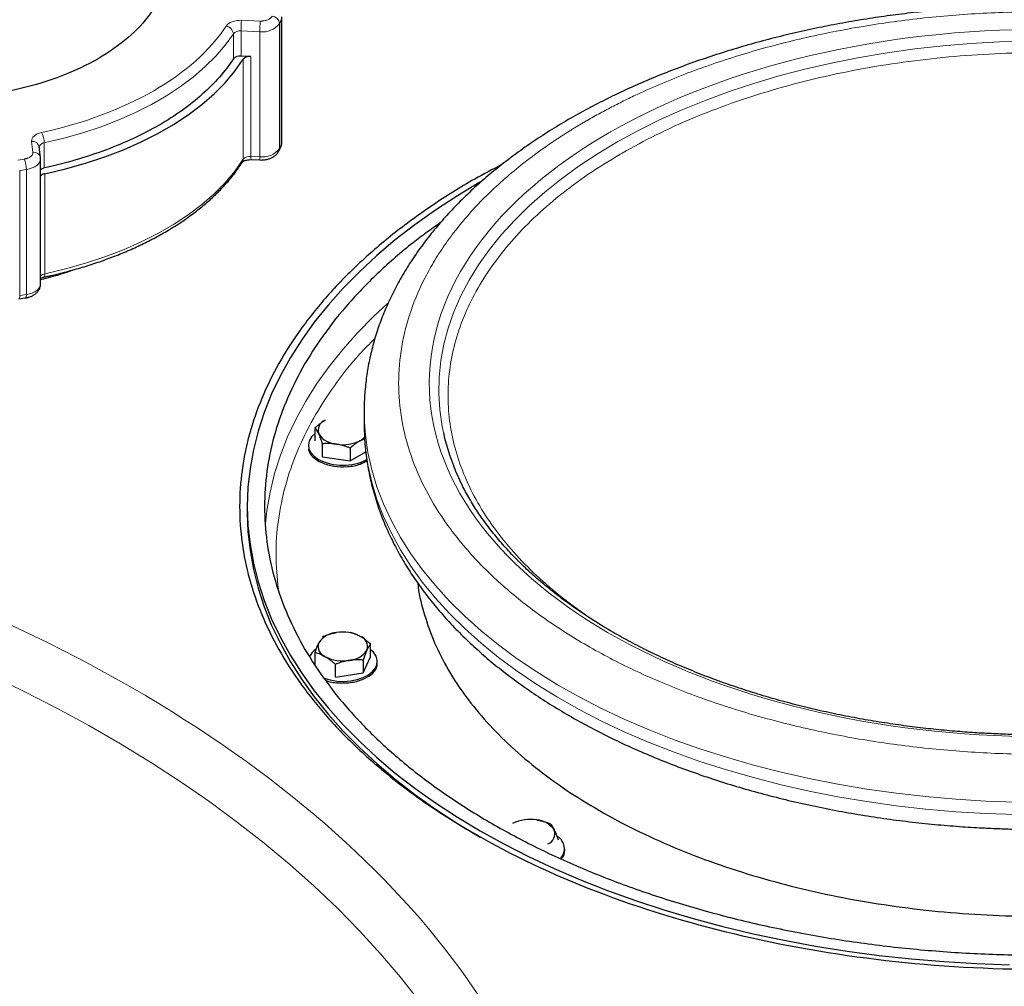
# Model space of a CAD drawing. Units: millimetres. Extents: x 0 to 420, y 0 to 297.
# Drawn here: x 338 to 351, y 163 to 175 of the extents above; entities that cross this region are included whole.
import ezdxf

# ---------------------------------------------------------------- set-up
doc = ezdxf.new("R2010")
doc.units = ezdxf.units.MM

msp = doc.modelspace()

# ---------------------------------------------------------------- linework, layer by layer
at = {"color": 8, "linetype": 'Continuous', "lineweight": 18}
for p, q in [((341.1557, 175.43328), (341.40054, 175.42417)), ((341.65167, 175.39157), (341.67499, 175.4418)), ((341.65167, 173.75849), (341.65167, 175.39157)), ((341.67499, 173.80872), (341.67499, 175.4418)), ((341.14926, 175.29402), (341.3941, 175.2849)), ((341.14926, 174.9674), (341.14926, 175.29402)), ((341.3941, 173.65182), (341.3941, 175.2849)), ((341.04932, 174.93025), (341.04932, 175.25687)), ((341.17933, 173.61847), (341.17933, 174.92494)), ((341.27958, 173.65609), (341.27958, 174.96255)), ((338.43306, 173.71108), (338.41727, 173.85242)), ((338.58142, 173.83218), (338.58142, 173.50556)), ((341.65167, 173.75849), (341.67499, 173.80872)), ((338.23519, 173.6084), (338.32219, 173.62186)), ((341.27958, 173.65609), (341.3941, 173.65182)), ((338.26107, 173.47099), (338.34808, 173.48445)), ((338.26107, 171.83791), (338.26107, 173.47099)), ((338.34808, 171.85137), (338.34808, 173.48445)), ((338.59062, 172.12404), (338.59062, 173.43051)), ((338.26107, 171.83791), (338.34808, 171.85137))]:
    msp.add_line(p, q, dxfattribs=at)
at = {"color": 7, "linetype": 'Continuous', "lineweight": 25}
for p, q in [((341.68351, 173.84607), (341.68351, 175.47915)), ((341.27958, 174.96255), (341.14926, 174.9674)), ((338.53244, 173.64053), (338.51665, 173.78187)), ((338.51665, 173.78187), (338.51706, 173.77448)), ((341.64579, 173.73133), (341.6691, 173.78156)), ((338.53326, 173.61808), (338.53119, 173.64037)), ((338.53285, 173.63314), (338.53244, 173.64053)), ((338.53337, 171.99077), (338.53337, 173.62385)), ((341.28229, 173.61376), (341.39682, 173.6095)), ((341.39684, 173.61026), (341.41019, 173.60925)), ((338.25047, 171.79484), (338.33748, 171.8083)), ((342.75623, 170.32975), (342.75623, 170.16644)), ((342.75623, 170.32975), (342.75625, 170.31879)), ((342.75623, 170.16644), (342.75625, 170.15391)), ((342.11574, 169.94423), (342.11574, 170.11241)), ((342.02823, 169.88408), (342.02823, 169.86346)), ((342.21287, 169.73497), (342.21287, 169.90315)), ((342.70804, 169.94738), (342.7627, 169.96917)), ((342.57536, 169.84708), (342.57536, 169.6789)), ((342.57536, 169.6789), (342.77866, 169.79626)), ((342.21287, 169.73497), (342.57536, 169.6789)), ((341.23123, 169.08453), (341.23123, 169.00296)), ((342.11574, 167.0192), (342.11574, 167.17636)), ((342.84072, 167.12032), (342.84072, 167.28851)), ((342.74359, 166.91106), (342.84072, 167.12032)), ((342.74359, 167.07925), (342.74359, 166.91106)), ((342.92823, 167.03955), (342.92823, 167.06017)), ((342.3811, 166.85499), (342.3811, 167.02317)), ((342.3811, 166.85499), (342.74359, 166.91106)), ((345.37407, 164.59398), (345.37407, 164.61459))]:
    msp.add_line(p, q, dxfattribs=at)
at = {"color": 8, "linetype": 'Continuous', "lineweight": 18, "flags": 128}
for points in [[(341.67499, 175.4418), (341.68249, 175.46617), (341.6835, 175.48025)], [(338.58142, 173.83218), (338.83674, 173.8936), (339.0846, 173.96448), (339.32395, 174.04452), (339.55378, 174.13337), (339.7731, 174.23067), (339.981, 174.336), (340.17659, 174.44891), (340.35904, 174.56892), (340.52758, 174.69554), (340.6815, 174.82821), (340.82014, 174.96639), (340.94292, 175.10947), (341.04932, 175.25687)], [(351.41727, 175.16183), (351.04558, 175.15161), (350.67514, 175.13126), (350.30677, 175.10084), (349.94131, 175.06041), (349.57955, 175.01006), (349.22233, 174.94991), (348.87042, 174.88008), (348.52461, 174.80074), (348.18569, 174.71206), (347.85439, 174.61424), (347.53147, 174.50749), (347.21764, 174.39207), (346.9136, 174.26821), (346.62003, 174.1362), (346.33759, 173.99634), (346.06691, 173.84894)], [(346.06691, 173.84894), (345.80858, 173.69432), (345.56319, 173.53282), (345.33129, 173.36482), (345.11339, 173.19069), (344.90998, 173.01081), (344.7215, 172.82558), (344.5484, 172.63542), (344.39104, 172.44076), (344.24978, 172.24202), (344.12493, 172.03966), (344.01678, 171.83411), (343.92556, 171.62585), (343.85148, 171.41533), (343.79471, 171.20303), (343.75537, 170.98941), (343.73354, 170.77496), (343.72928, 170.56016), (343.7426, 170.34548), (343.77347, 170.1314), (343.78975, 170.05048)], [(341.64589, 173.73156), (341.64982, 173.74285), (341.65167, 173.75849)], [(341.67499, 173.80872), (341.68249, 173.83308), (341.68351, 173.84607)], [(338.34808, 173.48445), (338.38838, 173.49288), (338.42559, 173.50516), (338.45863, 173.52093), (338.48651, 173.53973), (338.50842, 173.561), (338.52371, 173.58411), (338.53193, 173.6084), (338.53337, 173.62392)], [(338.59062, 172.12404), (338.85965, 172.18732), (339.12081, 172.26077), (339.37295, 172.34406), (339.61495, 172.43683), (339.84577, 172.53866), (340.06436, 172.64912), (340.26978, 172.7677), (340.46111, 172.89389), (340.63751, 173.02714), (340.79821, 173.16685), (340.94249, 173.3124), (341.06972, 173.46317), (341.17933, 173.61847)], [(338.57657, 172.08034), (338.58048, 172.08216), (338.58478, 172.0878), (338.58799, 172.09692), (338.58996, 172.10915), (338.59062, 172.12404)], [(338.34808, 171.85137), (338.38838, 171.8598), (338.42559, 171.87208), (338.45863, 171.88785), (338.48651, 171.90664), (338.50842, 171.92791), (338.52371, 171.95103), (338.53193, 171.97532), (338.53337, 171.99077)], [(343.05891, 171.73432), (342.87831, 171.56529), (342.67033, 171.35311), (342.47782, 171.13611), (342.30111, 170.91468), (342.14051, 170.6892), (341.9963, 170.46006), (341.86873, 170.22765), (341.75801, 169.99238), (341.66434, 169.75466), (341.58788, 169.51489), (341.52877, 169.27349), (341.4871, 169.03088), (341.468, 168.85631)], [(342.75625, 170.31879), (342.75746, 170.24438), (342.77283, 170.01691), (342.80574, 169.79006), (342.85613, 169.56428), (342.92388, 169.34002), (343.00887, 169.11772), (343.11094, 168.89783), (343.22986, 168.68078), (343.36542, 168.46701), (343.51734, 168.25694), (343.68532, 168.05098), (343.86903, 167.84954), (344.0681, 167.65303), (344.28213, 167.46184), (344.51071, 167.27634), (344.75337, 167.0969), (345.00964, 166.92387), (345.27901, 166.75762), (345.56093, 166.59845), (345.85486, 166.44669), (346.16021, 166.30264), (346.47637, 166.16659), (346.80272, 166.0388), (347.1386, 165.91953), (347.48336, 165.80902), (347.8363, 165.70748), (348.19672, 165.61512), (348.56391, 165.53212), (348.93715, 165.45864), (349.31568, 165.39484), (349.69876, 165.34084), (350.08562, 165.29673), (350.47551, 165.26263), (350.86764, 165.23858), (351.26124, 165.22464)], [(342.75625, 170.15391), (342.75746, 170.08107), (342.77283, 169.8536), (342.80574, 169.62675), (342.85613, 169.40097), (342.92388, 169.17671), (343.00887, 168.95441), (343.11094, 168.73452), (343.22986, 168.51748), (343.36542, 168.3037), (343.51734, 168.09363), (343.68532, 167.88767), (343.86903, 167.68624), (344.0681, 167.48973), (344.28213, 167.29853), (344.51071, 167.11303), (344.75337, 166.93359), (345.00964, 166.76057), (345.27901, 166.59431), (345.56093, 166.43514), (345.85486, 166.28338), (346.16021, 166.13933), (346.47637, 166.00328), (346.80272, 165.87549), (347.1386, 165.75622), (347.48336, 165.64571), (347.8363, 165.54417), (348.19672, 165.45181), (348.56391, 165.36881), (348.93715, 165.29534), (349.31568, 165.23153), (349.69876, 165.17753), (350.08562, 165.13343), (350.47551, 165.09932), (350.86764, 165.07527), (351.26124, 165.06133)], [(343.46767, 162.63296), (343.22622, 162.94083), (342.96887, 163.24438), (342.69585, 163.54334), (342.40742, 163.83743), (342.10381, 164.12638), (341.78532, 164.40995), (341.45223, 164.68787), (341.10484, 164.95989), (340.74346, 165.22577), (340.36841, 165.48527), (339.98005, 165.73815), (339.5787, 165.98419), (339.16475, 166.22316), (338.73855, 166.45485), (338.3005, 166.67905), (337.85099, 166.89556)]]:
    msp.add_lwpolyline(points, dxfattribs=at)
at = {"color": 7, "linetype": 'Continuous', "lineweight": 25, "flags": 128}
for points in [[(338.59062, 173.43051), (338.85965, 173.49379), (339.12081, 173.56724), (339.37295, 173.65053), (339.61495, 173.74329), (339.84577, 173.84513), (340.06436, 173.95558), (340.26978, 174.07417), (340.46111, 174.20036), (340.63751, 174.3336), (340.79821, 174.47331), (340.94249, 174.61887), (341.06972, 174.76963), (341.17933, 174.92494)], [(341.6691, 173.78156), (341.67313, 173.79308), (341.67499, 173.80872)], [(344.26705, 173.31795), (343.97309, 173.14101), (343.68923, 172.95545), (343.41889, 172.76327), (343.16255, 172.56481), (342.92062, 172.3604), (342.69354, 172.15039), (342.48169, 171.93515), (342.28542, 171.71503), (342.10508, 171.49043), (341.94097, 171.26171), (341.79337, 171.02927), (341.66254, 170.79351), (341.5487, 170.55483), (341.45204, 170.31364), (341.37273, 170.07034), (341.3109, 169.82537), (341.26666, 169.57912), (341.24009, 169.33204), (341.23123, 169.08453), (341.24009, 168.83702), (341.26666, 168.58993), (341.3109, 168.34369), (341.37273, 168.09871), (341.45204, 167.85542), (341.5487, 167.61423), (341.66254, 167.37555), (341.79337, 167.13979), (341.94097, 166.90735), (342.10508, 166.67863), (342.28542, 166.45402), (342.48169, 166.23391), (342.69354, 166.01866), (342.92062, 165.80866), (343.16255, 165.60425), (343.41889, 165.40579), (343.68923, 165.21361), (343.97309, 165.02804), (344.26999, 164.84941)], [(342.11574, 170.03801), (342.11551, 170.03783), (342.06932, 169.99254), (342.03987, 169.9428), (342.02837, 169.89066), (342.03529, 169.83824), (342.06033, 169.78771), (342.10249, 169.74112), (342.16003, 169.70038)], [(341.23123, 169.00296), (341.24009, 168.75545), (341.26666, 168.50836), (341.3109, 168.26212), (341.37273, 168.01714), (341.45204, 167.77385), (341.5487, 167.53266), (341.66254, 167.29397), (341.79337, 167.05821), (341.94097, 166.82578), (342.10508, 166.59706), (342.28542, 166.37245), (342.48169, 166.15234), (342.69354, 165.93709), (342.92062, 165.72709), (343.16255, 165.52268), (343.41889, 165.32422), (343.68923, 165.13204), (343.97309, 164.94647), (344.26873, 164.76857)], [(342.21744, 166.84846), (342.2306, 166.84326), (342.3113, 166.81892), (342.39884, 166.80446), (342.48963, 166.80047), (342.57995, 166.80711), (342.66611, 166.82411), (342.74457, 166.85078), (342.81213, 166.88602), (342.86602, 166.92838), (342.90404, 166.97615), (342.92462, 167.02735), (342.92693, 167.07989), (342.91086, 167.13163), (342.87709, 167.18045), (342.84072, 167.2141)], [(344.26999, 164.84941), (344.57943, 164.67801), (344.90087, 164.51414), (345.23377, 164.35808), (345.57755, 164.21009), (345.93164, 164.07044), (346.29542, 163.93934), (346.66827, 163.81704), (347.04956, 163.70374), (347.43864, 163.59963), (347.83483, 163.50489), (348.23747, 163.41969), (348.64586, 163.34416), (349.05931, 163.27844), (349.47712, 163.22264), (349.89856, 163.17685), (350.32292, 163.14116), (350.74947, 163.11562), (351.17748, 163.10028)]]:
    msp.add_lwpolyline(points, dxfattribs=at)
at = {"color": 8, "linetype": 'Continuous', "lineweight": 18}
for centre, radius, start, end in [((342.65354, 175.29428), 1.50427, 174.698051, 180.00996), ((342.89838, 175.28516), 1.50427, 174.69805, 180.009961), ((341.4328, 175.55577), 0.27362, 261.869493, 323.122887), ((341.54368, 175.38018), 0.10859, 6.023135, 83.97521), ((340.93464, 175.24573), 0.11522, 5.549673, 79.412992), ((341.13553, 175.17794), 0.11689, 83.253878, 137.526315), ((338.42891, 173.76354), 0.08964, 11.799777, 97.458021), ((338.29804, 173.83058), 0.28338, 0.322874, 28.96436), ((338.58443, 173.76263), 0.06961, 92.482609, 166.033497), ((341.4328, 173.92269), 0.27362, 261.869493, 323.122887), ((337.9666, 173.48374), 0.38148, 0.105897, 21.227208), ((338.4447, 173.6222), 0.08964, 11.799786, 97.458083), ((341.11753, 173.61763), 0.06181, 327.221117, 0.776729), ((341.26571, 173.54067), 0.11625, 83.145908, 137.986936), ((341.43443, 173.64472), 0.15526, 175.801203, 191.499418), ((341.54449, 173.64036), 0.15082, 175.643467, 191.808105), ((338.60366, 172.03234), 0.09263, 98.092686, 139.362809), ((338.21228, 171.82721), 0.04995, 319.57204, 12.366787), ((338.29848, 171.84073), 0.05072, 320.254106, 12.100616)]:
    msp.add_arc(centre, radius, start, end, dxfattribs=at)
at = {"color": 7, "linetype": 'Continuous', "lineweight": 25}
for centre, radius, start, end in [((341.13553, 174.85132), 0.11689, 83.253878, 137.526315), ((341.26571, 174.84713), 0.11625, 83.145908, 137.986936), ((338.60366, 173.3388), 0.09263, 98.092686, 139.362809), ((342.29902, 170.07909), 0.14288, 110.742075, 199.461002), ((342.41188, 170.19497), 0.29669, 213.438879, 266.566498), ((346.64767, 170.67836), 2.92608, 192.390874, 204.204071), ((342.47878, 170.39047), 0.49889, 260.228903, 297.357175), ((342.59383, 170.15267), 0.23492, 299.087531, 316.907591), ((342.47844, 170.31472), 0.69195, 242.602075, 296.992588), ((342.41188, 167.14121), 0.29669, 93.433502, 146.561121), ((342.47878, 166.94571), 0.49889, 62.642825, 99.771097), ((342.29902, 167.25709), 0.14288, 160.538998, 249.257925), ((342.65743, 167.25518), 0.14288, 340.538998, 69.257925), ((342.27478, 167.00931), 0.25949, 124.341706, 153.710794), ((342.54457, 167.37107), 0.29669, 273.433502, 326.561121), ((342.47768, 167.56657), 0.49889, 242.642825, 279.771097), ((344.92352, 164.50014), 0.49889, 80.228903, 117.357175), ((344.99041, 164.69563), 0.29669, 33.438879, 86.566498), ((345.10327, 164.81152), 0.14288, 290.742075, 19.461002), ((345.18833, 164.61681), 0.18203, 316.132001, 60.892407)]:
    msp.add_arc(centre, radius, start, end, dxfattribs=at)
for points, knots in [([(339.28489, 177.48369), (339.42952, 177.4002), (339.55989, 177.30849), (339.78716, 177.11214), (339.88403, 177.00751), (340.04058, 176.78934), (340.10023, 176.67581), (340.18004, 176.4442), (340.20018, 176.32613), (340.20018, 176.08998), (340.18004, 175.97191), (340.10023, 175.7403), (340.04058, 175.62677), (339.88403, 175.4086), (339.78716, 175.30397), (339.55989, 175.10762), (339.42952, 175.01591), (339.14027, 174.84893), (338.9814, 174.77366), (338.64128, 174.64246), (338.46003, 174.58654), (338.08211, 174.49617), (337.88544, 174.46173), (337.48424, 174.41566), (337.27971, 174.40403), (336.87065, 174.40403), (336.66613, 174.41566), (336.26492, 174.46173), (336.06826, 174.49617), (335.69033, 174.58654), (335.50909, 174.64246), (335.16896, 174.77366), (335.0101, 174.84893), (334.86547, 174.93242)], [0, 0, 0, 0, 0.0625, 0.0625, 0.125, 0.125, 0.1875, 0.1875, 0.25, 0.25, 0.3125, 0.3125, 0.375, 0.375, 0.4375, 0.4375, 0.5, 0.5, 0.5625, 0.5625, 0.625, 0.625, 0.6875, 0.6875, 0.75, 0.75, 0.8125, 0.8125, 0.875, 0.875, 0.9375, 0.9375, 1, 1, 1, 1]), ([(351.60623, 175.62897), (351.47732, 175.62806), (351.29661, 175.6268), (351.03025, 175.61834), (350.8038, 175.60825), (350.53433, 175.59138), (350.25226, 175.56846), (349.95808, 175.53866), (349.65626, 175.50173), (349.34949, 175.45747), (349.03993, 175.40574), (348.72931, 175.34648), (348.41905, 175.27967), (348.11035, 175.2053), (347.80426, 175.12342), (347.5017, 175.03408), (347.2035, 174.93738), (346.91042, 174.83341), (346.62316, 174.72227), (346.34237, 174.60411), (346.06865, 174.47905), (345.80257, 174.34724), (345.54468, 174.20884), (345.29547, 174.06402), (345.05545, 173.91295), (344.82508, 173.75582), (344.60481, 173.59283), (344.39509, 173.42419), (344.19633, 173.25013), (344.00894, 173.07086), (343.8333, 172.88666), (343.66977, 172.69778), (343.51871, 172.5045), (343.38046, 172.30712), (343.25531, 172.10594), (343.14354, 171.9013), (343.0454, 171.69351), (342.96114, 171.48289), (342.89093, 171.26977), (342.83504, 171.05444), (342.79332, 170.83722), (342.76719, 170.61837), (342.75534, 170.44492), (342.75743, 170.3446), (342.75799, 170.31768)], [0, 0, 0, 0, 0.02812057, 0.03942194, 0.0581918, 0.07766224, 0.09853463, 0.12030553, 0.14277246, 0.16577383, 0.18919504, 0.21295145, 0.23697949, 0.26123057, 0.28566689, 0.31025868, 0.33498214, 0.35981802, 0.38475058, 0.40976676, 0.43485557, 0.46000762, 0.4852147, 0.51046943, 0.53576498, 0.56109472, 0.58645032, 0.61182465, 0.63721019, 0.66259895, 0.68798258, 0.7133525, 0.73870032, 0.76401838, 0.78930051, 0.81454301, 0.83974562, 0.8649125, 0.89005305, 0.91518239, 0.94032149, 0.96549678, 0.9907394, 1, 1, 1, 1]), ([(341.04932, 174.93025), (340.9431, 174.76847), (340.80713, 174.61319), (340.48173, 174.32258), (340.29231, 174.18726), (339.86846, 173.94257), (339.63404, 173.83322), (339.13064, 173.64538), (338.86167, 173.56688), (338.58142, 173.50556)], [0, 0, 0, 0, 0.25, 0.25, 0.5, 0.5, 0.75, 0.75, 1, 1, 1, 1]), ([(341.6679, 173.78228), (341.67083, 173.78784), (341.68041, 173.80605), (341.68368, 173.83067), (341.68344, 173.84841), (341.68339, 173.85184)], [0, 0, 0, 0, 0.26212492, 0.85696745, 1, 1, 1, 1]), ([(341.41019, 173.60925), (341.43194, 173.61033), (341.46228, 173.61183), (341.50463, 173.62164), (341.53847, 173.63309), (341.57516, 173.65189), (341.60798, 173.67738), (341.63262, 173.70442), (341.64143, 173.72476), (341.64458, 173.73205)], [0, 0, 0, 0, 0.2192908, 0.30587601, 0.44898277, 0.59559195, 0.7518518, 0.91113967, 1, 1, 1, 1]), ([(341.17015, 173.58495), (341.17026, 173.58514), (341.1705, 173.58558), (341.17938, 173.59277), (341.19532, 173.60062), (341.21556, 173.60717), (341.24083, 173.61257), (341.26103, 173.61342), (341.27314, 173.61393)], [0, 0, 0, 0, 0.13780763, 0.30839605, 0.49005715, 0.63073422, 0.77852557, 1, 1, 1, 1]), ([(338.53337, 173.48322), (338.53972, 173.48799), (338.55261, 173.49767), (338.57172, 173.50291), (338.58142, 173.50556)], [0, 0, 0, 0, 0.49287076, 1, 1, 1, 1]), ([(338.57642, 172.08104), (338.59743, 172.08531), (338.68917, 172.10395), (338.8485, 172.1435), (339.05422, 172.20001), (339.25633, 172.26386), (339.45408, 172.3343), (339.64637, 172.41134), (339.83233, 172.49473), (340.01115, 172.58427), (340.1821, 172.67973), (340.34452, 172.78084), (340.49779, 172.88735), (340.64136, 172.99898), (340.77467, 173.11545), (340.8974, 173.23644), (341.00853, 173.36181), (341.09974, 173.47795), (341.14837, 173.55363), (341.16847, 173.58491)], [0, 0, 0, 0, 0.01778842, 0.07764411, 0.13827144, 0.19950584, 0.26122216, 0.32332409, 0.38573686, 0.4484022, 0.51127476, 0.57431951, 0.63750996, 0.70082393, 0.76424611, 0.82776767, 0.89138532, 0.95510222, 1, 1, 1, 1]), ([(344.5545, 173.55002), (344.43471, 173.48768), (344.1112, 173.31933), (343.63405, 173.01508), (343.12278, 172.6428), (342.66577, 172.24734), (342.26336, 171.83271), (341.91869, 171.40105), (341.63371, 170.95513), (341.41023, 170.49767), (341.24961, 170.03151), (341.15283, 169.5595), (341.12051, 169.08456), (341.15283, 168.60963), (341.24961, 168.13762), (341.41023, 167.67145), (341.63372, 167.214), (341.91868, 166.76807), (342.26342, 166.33646), (342.66554, 165.92165), (343.12365, 165.52685), (343.63078, 165.1521), (344.00981, 164.92313), (344.19932, 164.80865)], [0, 0, 0, 0, 0.02856389, 0.0771357, 0.12570751, 0.17427931, 0.22285112, 0.27142292, 0.31999473, 0.36856653, 0.41713834, 0.46571014, 0.51428195, 0.56285375, 0.61142556, 0.65999736, 0.70856917, 0.75714097, 0.80571278, 0.85428458, 0.90285639, 0.95142819, 1, 1, 1, 1]), ([(359.01313, 173.36048), (359.49791, 173.08062), (359.93493, 172.77321), (360.69671, 172.11505), (361.02145, 171.76432), (361.54617, 171.03302), (361.74615, 170.65246), (362.01365, 169.87611), (362.08117, 169.48034), (362.08117, 168.68879), (362.01365, 168.29302), (361.74615, 167.51667), (361.54617, 167.13611), (361.02145, 166.4048), (360.69671, 166.05408), (359.93493, 165.39592), (359.49791, 165.08851), (358.52835, 164.52879), (357.99583, 164.2765), (356.85575, 163.83674), (356.24821, 163.64927), (354.98142, 163.34636), (354.3222, 163.23091), (352.97738, 163.07649), (352.29181, 163.03751), (350.92064, 163.03751), (350.23508, 163.07649), (348.89026, 163.23091), (348.23104, 163.34636), (346.96424, 163.64927), (346.3567, 163.83674), (345.21662, 164.2765), (344.6841, 164.52879), (344.19932, 164.80865)], [0, 0, 0, 0, 0.0625, 0.0625, 0.125, 0.125, 0.1875, 0.1875, 0.25, 0.25, 0.3125, 0.3125, 0.375, 0.375, 0.4375, 0.4375, 0.5, 0.5, 0.5625, 0.5625, 0.625, 0.625, 0.6875, 0.6875, 0.75, 0.75, 0.8125, 0.8125, 0.875, 0.875, 0.9375, 0.9375, 1, 1, 1, 1]), ([(343.75353, 172.7914), (343.63174, 172.70476), (343.34248, 172.49899), (342.94408, 172.14875), (342.55292, 171.74754), (342.21928, 171.32912), (341.94305, 170.89708), (341.72653, 170.4538), (341.57088, 170.00209), (341.47711, 169.54473), (341.44579, 169.08453), (341.47711, 168.62433), (341.57088, 168.16696), (341.72652, 167.71525), (341.94307, 167.27199), (342.2192, 166.8399), (342.55321, 166.42165), (342.94303, 166.01981), (343.38626, 165.63687), (343.88017, 165.27519), (344.42171, 164.93699), (345.00755, 164.62437), (345.63407, 164.33924), (346.29741, 164.08337), (346.99348, 163.85833), (347.71799, 163.66551), (348.46648, 163.50611), (349.23432, 163.38109), (350.01678, 163.29124), (350.80905, 163.23711), (351.60623, 163.21903), (352.40341, 163.23711), (353.19567, 163.29124), (353.97813, 163.38109), (354.74597, 163.50611), (355.49447, 163.66551), (356.21893, 163.85835), (356.91518, 164.08329), (357.57785, 164.33955), (358.20688, 164.62323), (358.5912, 164.83525), (358.78336, 164.94126)], [0, 0, 0, 0, 0.0187787, 0.04460031, 0.07042193, 0.09624354, 0.12206515, 0.14788677, 0.17370838, 0.19952999, 0.22535161, 0.25117322, 0.27699483, 0.30281645, 0.32863806, 0.35445967, 0.38028128, 0.4061029, 0.43192451, 0.45774612, 0.48356774, 0.50938935, 0.53521096, 0.56103258, 0.58685419, 0.6126758, 0.63849742, 0.66431903, 0.69014064, 0.71596226, 0.74178387, 0.76760548, 0.79342709, 0.81924871, 0.84507032, 0.87089193, 0.89671355, 0.92253516, 0.94835677, 0.97417839, 1, 1, 1, 1]), ([(338.52833, 172.04796), (338.65195, 172.07822), (338.79267, 172.11267), (338.91847, 172.16204), (338.93376, 172.16803)], [0, 0, 0, 0, 0.878505066, 1, 1, 1, 1]), ([(338.53337, 172.06455), (338.53842, 172.06723), (338.5476, 172.07209), (338.56391, 172.07754), (338.57387, 172.07963), (338.57695, 172.08027)], [0, 0, 0, 0, 0.458284105, 0.832488356, 1, 1, 1, 1]), ([(338.33712, 171.80909), (338.34072, 171.80935), (338.35285, 171.81024), (338.37772, 171.81688), (338.41169, 171.8279), (338.44826, 171.84688), (338.48145, 171.87215), (338.509, 171.90461), (338.52777, 171.94334), (338.53362, 171.97533), (338.53332, 171.9931), (338.53326, 171.99654)], [0, 0, 0, 0, 0.03361461, 0.11330396, 0.24501336, 0.37994624, 0.52376118, 0.67036299, 0.81711491, 0.96454885, 1, 1, 1, 1]), ([(342.11574, 170.11241), (342.12034, 170.11658), (342.12946, 170.12481), (342.14311, 170.13665), (342.15657, 170.14797), (342.16991, 170.15876), (342.18604, 170.17129), (342.20497, 170.1851), (342.22673, 170.19979), (342.24119, 170.2084), (342.24842, 170.21271)], [0, 0, 0, 0, 0.10661027, 0.2109098, 0.31327079, 0.41411079, 0.51389194, 0.67786922, 0.83886824, 1, 1, 1, 1]), ([(342.75789, 170.15264), (342.75833, 170.09626), (342.75937, 169.96213), (342.78049, 169.75014), (342.81848, 169.5168), (342.87426, 169.28343), (342.94732, 169.05045), (343.03489, 168.82647), (343.13486, 168.61208), (343.24518, 168.40769), (343.36921, 168.20616), (343.50676, 168.00788), (343.65758, 167.81324), (343.82141, 167.6226), (343.99792, 167.43634), (344.18676, 167.25479), (344.38757, 167.07826), (344.59995, 166.90704), (344.8235, 166.74142), (345.05779, 166.58164), (345.30239, 166.42793), (345.55684, 166.2805), (345.82068, 166.13957), (346.09347, 166.0053), (346.37473, 165.87788), (346.66397, 165.75746), (346.9607, 165.6442), (347.26441, 165.53823), (347.57455, 165.4397), (347.89056, 165.34873), (348.21183, 165.26543), (348.53771, 165.1899), (348.86744, 165.12226), (349.20011, 165.0626), (349.5345, 165.01099), (349.86875, 164.96755), (350.1993, 164.93239), (350.51656, 164.90588), (350.79943, 164.88818), (351.04782, 164.87711), (351.30934, 164.86909), (351.49458, 164.86793), (351.60623, 164.86723)], [0, 0, 0, 0, 0.01944333, 0.04626187, 0.0732726, 0.10050903, 0.12799994, 0.15576697, 0.18089857, 0.20614802, 0.23150947, 0.25697458, 0.2825319, 0.30816803, 0.33386877, 0.35962007, 0.38540874, 0.41122286, 0.43705204, 0.46288747, 0.4887217, 0.51454694, 0.54035886, 0.56615384, 0.5919288, 0.61768099, 0.64340769, 0.66910592, 0.69477206, 0.72040133, 0.74598699, 0.77151908, 0.79698226, 0.82235161, 0.84758428, 0.8726003, 0.89723246, 0.92106583, 0.94270499, 0.9594671, 0.97557034, 1, 1, 1, 1]), ([(342.1643, 170.03149), (342.16297, 170.03432), (342.16033, 170.03996), (342.15638, 170.04799), (342.15242, 170.05568), (342.14845, 170.06305), (342.14444, 170.07014), (342.13905, 170.07926), (342.13227, 170.08998), (342.12403, 170.10184), (342.11853, 170.10885), (342.11574, 170.11241)], [0, 0, 0, 0, 0.08083169, 0.16122881, 0.24159633, 0.32233104, 0.403817, 0.48642147, 0.65317333, 0.823723, 1, 1, 1, 1]), ([(342.21287, 169.90315), (342.21118, 169.90829), (342.20785, 169.91845), (342.20286, 169.93318), (342.19793, 169.94734), (342.19305, 169.96095), (342.18713, 169.97689), (342.18024, 169.99471), (342.17227, 170.01399), (342.16696, 170.02565), (342.1643, 170.03149)], [0, 0, 0, 0, 0.10661027, 0.2109098, 0.31327079, 0.41411079, 0.51389194, 0.67786922, 0.83886824, 1, 1, 1, 1]), ([(342.39411, 169.89882), (342.38915, 169.89956), (342.37926, 169.90102), (342.36446, 169.9028), (342.34968, 169.90425), (342.33486, 169.90536), (342.31994, 169.90614), (342.29986, 169.90677), (342.27452, 169.90678), (342.24378, 169.90564), (342.22328, 169.90399), (342.21287, 169.90315)], [0, 0, 0, 0, 0.08083513, 0.16123675, 0.24160993, 0.3223516, 0.40384591, 0.48646019, 0.65320385, 0.82374088, 1, 1, 1, 1]), ([(342.57536, 169.84708), (342.56906, 169.84956), (342.55662, 169.85445), (342.53799, 169.86131), (342.5196, 169.8677), (342.50138, 169.87361), (342.47933, 169.88023), (342.4535, 169.88715), (342.42377, 169.89386), (342.404, 169.89717), (342.39411, 169.89882)], [0, 0, 0, 0, 0.10659199, 0.2108756, 0.31322281, 0.4140509, 0.5138217, 0.67782823, 0.83885019, 1, 1, 1, 1]), ([(342.70804, 169.94738), (342.70441, 169.94525), (342.69716, 169.94101), (342.68631, 169.93423), (342.67549, 169.92715), (342.66464, 169.91971), (342.65374, 169.91188), (342.63904, 169.90092), (342.62048, 169.88629), (342.59798, 169.86742), (342.58298, 169.85393), (342.57536, 169.84708)], [0, 0, 0, 0, 0.08083169, 0.16122881, 0.24159633, 0.32233104, 0.403817, 0.48642147, 0.65317333, 0.823723, 1, 1, 1, 1]), ([(342.03589, 169.86337), (342.03378, 169.85214), (342.02531, 169.80713), (342.08139, 169.73031), (342.19627, 169.65226), (342.35924, 169.60602), (342.53731, 169.60007), (342.69486, 169.62715), (342.76517, 169.66794), (342.79378, 169.68453)], [0, 0, 0, 0, 0.05522763, 0.22138706, 0.3875465, 0.55370593, 0.71986537, 0.8860248, 1, 1, 1, 1]), ([(351.60623, 166.10183), (351.4832, 166.10273), (351.31117, 166.10398), (351.05816, 166.11235), (350.84407, 166.12226), (350.5895, 166.13878), (350.32335, 166.1612), (350.04613, 166.1903), (349.76209, 166.22629), (349.47385, 166.26937), (349.18351, 166.31961), (348.89277, 166.37707), (348.60304, 166.44172), (348.31553, 166.51352), (348.03127, 166.59239), (347.75122, 166.67821), (347.4762, 166.77085), (347.20698, 166.87015), (346.94428, 166.97593), (346.68872, 167.08801), (346.44092, 167.20617), (346.20143, 167.3302), (345.97075, 167.45986), (345.74938, 167.59491), (345.53774, 167.73511), (345.33625, 167.8802), (345.14527, 168.02994), (344.96516, 168.18405), (344.79622, 168.34229), (344.63875, 168.50442), (344.49299, 168.67019), (344.35922, 168.8394), (344.23752, 169.01179), (344.12871, 169.18726), (344.04062, 169.34734), (343.99471, 169.44959), (343.97579, 169.49173)], [0, 0, 0, 0, 0.03538575, 0.04947692, 0.07289363, 0.09716118, 0.12315825, 0.15025917, 0.17821151, 0.20681333, 0.2359207, 0.2654268, 0.29525092, 0.3253309, 0.35561809, 0.38607389, 0.41666732, 0.44737328, 0.47817136, 0.50904495, 0.53998061, 0.57096764, 0.60199776, 0.63306497, 0.66416541, 0.69529738, 0.72646059, 0.75765764, 0.78889357, 0.82017598, 0.85151525, 0.88292468, 0.9144205, 0.94602183, 0.97775037, 1, 1, 1, 1]), ([(343.45622, 168.08454), (343.45629, 168.0835), (343.46469, 167.95904), (343.5274, 167.7128), (343.6479, 167.34884), (343.82362, 166.99186), (344.04567, 166.64384), (344.31478, 166.30698), (344.62872, 165.98333), (344.98571, 165.6749), (345.38351, 165.3836), (345.81968, 165.11121), (346.29153, 164.85941), (346.79614, 164.62977), (347.33041, 164.42368), (347.89104, 164.24243), (348.47457, 164.08713), (349.07741, 163.95874), (349.69585, 163.85806), (350.32606, 163.78569), (350.96416, 163.74209), (351.60623, 163.72753), (352.24829, 163.74209), (352.88639, 163.78569), (353.51661, 163.85806), (354.13504, 163.95875), (354.73789, 164.08713), (355.32139, 164.24245), (355.88216, 164.42362), (356.41589, 164.63001), (356.92252, 164.85849), (357.23206, 165.02926), (357.38682, 165.11464)], [0, 0, 0, 0, 0.00028879, 0.03476159, 0.06923439, 0.10370719, 0.13817999, 0.17265279, 0.20712559, 0.24159839, 0.27607119, 0.31054399, 0.34501679, 0.37948959, 0.4139624, 0.4484352, 0.482908, 0.5173808, 0.5518536, 0.5863264, 0.6207992, 0.655272, 0.6897448, 0.7242176, 0.7586904, 0.7931632, 0.827636, 0.8621088, 0.8965816, 0.9310544, 0.9655272, 1, 1, 1, 1]), ([(342.21287, 167.38563), (342.21916, 167.3881), (342.23161, 167.393), (342.25024, 167.39985), (342.26863, 167.40624), (342.28685, 167.41215), (342.30889, 167.41877), (342.33473, 167.42566), (342.36447, 167.43238), (342.38423, 167.4357), (342.39411, 167.43736)], [0, 0, 0, 0, 0.10659199, 0.2108756, 0.31322281, 0.4140509, 0.5138217, 0.67782823, 0.83885019, 1, 1, 1, 1]), ([(342.57536, 167.4417), (342.57996, 167.44054), (342.58908, 167.43825), (342.60271, 167.43434), (342.61617, 167.43012), (342.62952, 167.42551), (342.64566, 167.41941), (342.66455, 167.41138), (342.68632, 167.40094), (342.7008, 167.39285), (342.70804, 167.3888)], [0, 0, 0, 0, 0.106610272, 0.210909804, 0.313270791, 0.414110792, 0.513891941, 0.677869218, 0.838868237, 1, 1, 1, 1]), ([(342.11574, 167.17636), (342.11742, 167.1815), (342.12076, 167.19166), (342.12576, 167.20639), (342.13069, 167.22055), (342.13557, 167.23416), (342.14147, 167.2501), (342.14842, 167.26791), (342.15638, 167.2872), (342.16166, 167.29886), (342.1643, 167.3047)], [0, 0, 0, 0, 0.10661027, 0.2109098, 0.31327079, 0.41411079, 0.51389194, 0.67786922, 0.83886824, 1, 1, 1, 1]), ([(342.70804, 167.3888), (342.71167, 167.38668), (342.7189, 167.38243), (342.72973, 167.37564), (342.74055, 167.36856), (342.7514, 167.36111), (342.76232, 167.3533), (342.77703, 167.34234), (342.79557, 167.32771), (342.81808, 167.30884), (342.83309, 167.29536), (342.84072, 167.28851)], [0, 0, 0, 0, 0.080831688, 0.161228813, 0.241596326, 0.322331041, 0.403817005, 0.486421473, 0.653173328, 0.823722996, 1, 1, 1, 1]), ([(342.24842, 167.12347), (342.24479, 167.12554), (342.23755, 167.12965), (342.22672, 167.13539), (342.21591, 167.1408), (342.20506, 167.14588), (342.19413, 167.15066), (342.17942, 167.15667), (342.16088, 167.16347), (342.13837, 167.17057), (342.12337, 167.17441), (342.11574, 167.17636)], [0, 0, 0, 0, 0.080831688, 0.161228813, 0.241596326, 0.322331041, 0.403817005, 0.486421473, 0.653173328, 0.823722995, 1, 1, 1, 1]), ([(342.79215, 167.20758), (342.79082, 167.20468), (342.78817, 167.19891), (342.78419, 167.18984), (342.78022, 167.18047), (342.77625, 167.17074), (342.77227, 167.16061), (342.7669, 167.14654), (342.76009, 167.12799), (342.75187, 167.10436), (342.74638, 167.08771), (342.74359, 167.07925)], [0, 0, 0, 0, 0.08083169, 0.16122881, 0.24159633, 0.32233104, 0.40381701, 0.48642147, 0.65317333, 0.823723, 1, 1, 1, 1]), ([(342.84072, 167.28851), (342.83903, 167.28638), (342.83569, 167.28216), (342.83069, 167.27538), (342.82576, 167.26831), (342.82088, 167.26088), (342.81499, 167.25136), (342.80804, 167.23936), (342.80007, 167.22431), (342.79479, 167.21316), (342.79215, 167.20758)], [0, 0, 0, 0, 0.10661027, 0.2109098, 0.31327079, 0.41411079, 0.51389194, 0.67786922, 0.83886824, 1, 1, 1, 1]), ([(342.3811, 167.02317), (342.37649, 167.02734), (342.36738, 167.03557), (342.35374, 167.04742), (342.34028, 167.05874), (342.32694, 167.06953), (342.3108, 167.08205), (342.29191, 167.09589), (342.27014, 167.11057), (342.25566, 167.11917), (342.24842, 167.12347)], [0, 0, 0, 0, 0.10661027, 0.2109098, 0.31327079, 0.41411079, 0.51389194, 0.67786922, 0.83886824, 1, 1, 1, 1]), ([(342.24907, 166.81688), (342.25045, 166.81618), (342.29565, 166.79304), (342.4211, 166.7778), (342.59669, 166.78167), (342.76033, 166.82848), (342.87502, 166.90637), (342.93114, 166.98322), (342.92267, 167.02824), (342.92056, 167.03946)], [0, 0, 0, 0, 0.00587139, 0.19230392, 0.37873646, 0.56516899, 0.75160152, 0.93803406, 1, 1, 1, 1]), ([(342.56234, 167.07491), (342.55738, 167.07411), (342.54749, 167.07252), (342.53268, 167.06972), (342.5179, 167.06659), (342.50308, 167.06312), (342.48817, 167.05928), (342.46809, 167.0537), (342.44274, 167.04587), (342.41201, 167.03523), (342.39151, 167.02724), (342.3811, 167.02317)], [0, 0, 0, 0, 0.080835128, 0.161236749, 0.241609933, 0.322351601, 0.403845905, 0.48646019, 0.653203846, 0.823740882, 1, 1, 1, 1]), ([(342.74359, 167.07925), (342.7373, 167.07977), (342.72485, 167.08082), (342.70621, 167.08191), (342.68783, 167.08262), (342.66961, 167.08289), (342.64757, 167.08269), (342.62172, 167.08161), (342.59199, 167.07913), (342.57223, 167.07632), (342.56234, 167.07491)], [0, 0, 0, 0, 0.10659199, 0.2108756, 0.31322281, 0.4140509, 0.5138217, 0.67782823, 0.83885019, 1, 1, 1, 1]), ([(345.00818, 164.99179), (345.01314, 164.99099), (345.02303, 164.98939), (345.03783, 164.98657), (345.05261, 164.98344), (345.06743, 164.97997), (345.08235, 164.97615), (345.10243, 164.97058), (345.12777, 164.96273), (345.15851, 164.9521), (345.17901, 164.94411), (345.18943, 164.94005)], [0, 0, 0, 0, 0.08083169, 0.16122881, 0.24159633, 0.32233104, 0.40381701, 0.48642147, 0.65317333, 0.823723, 1, 1, 1, 1]), ([(345.18943, 164.94005), (345.19111, 164.93792), (345.19445, 164.9337), (345.19943, 164.92692), (345.20436, 164.91985), (345.20925, 164.91242), (345.21516, 164.90291), (345.22206, 164.89089), (345.23003, 164.87585), (345.23534, 164.8647), (345.23799, 164.85912)], [0, 0, 0, 0, 0.10661027, 0.2109098, 0.31327079, 0.41411079, 0.51389194, 0.67786922, 0.83886824, 1, 1, 1, 1]), ([(345.23799, 164.85912), (345.23932, 164.85623), (345.24197, 164.85045), (345.24592, 164.84138), (345.24987, 164.83201), (345.25385, 164.82227), (345.25786, 164.81215), (345.26325, 164.79808), (345.27002, 164.77953), (345.27827, 164.7559), (345.28376, 164.73925), (345.28656, 164.73079)], [0, 0, 0, 0, 0.08083169, 0.16122881, 0.24159633, 0.32233104, 0.403817, 0.48642147, 0.65317333, 0.82372299, 1, 1, 1, 1]), ([(345.32924, 164.48563), (345.33288, 164.48865), (345.37006, 164.51952), (345.37217, 164.55877), (345.37407, 164.59418)], [0, 0, 0, 0, 0.09776246, 1, 1, 1, 1])]:
    msp.add_open_spline(points, degree=3, knots=knots, dxfattribs=at)
at = {"color": 8, "linetype": 'Continuous', "lineweight": 18}
for points, knots in [([(357.54592, 167.26828), (357.56085, 167.27694), (357.5907, 167.29425), (357.63504, 167.32045), (357.67905, 167.34683), (357.7227, 167.3734), (357.766, 167.40015), (357.80894, 167.42709), (357.85152, 167.45421), (357.89375, 167.48152), (357.93563, 167.50902), (357.97715, 167.5367), (358.01831, 167.56457), (358.05913, 167.59262), (358.17367, 167.67258), (358.35589, 167.80736), (358.59337, 168.00203), (358.81405, 168.20319), (359.01733, 168.41037), (359.2028, 168.62305), (359.36992, 168.84073), (359.51838, 169.06289), (359.69084, 169.36427), (359.85808, 169.74965), (359.97921, 170.22112), (360.01973, 170.6972), (359.97922, 171.17327), (359.85807, 171.64475), (359.65745, 172.10711), (359.37929, 172.55589), (359.02627, 172.98678), (358.6018, 173.39561), (358.10995, 173.77845), (357.55547, 174.13162), (356.9437, 174.45172), (356.28052, 174.73565), (355.57232, 174.9807), (354.82594, 175.18449), (354.04854, 175.34507), (353.24762, 175.46088), (352.43089, 175.53082), (351.60623, 175.55421), (350.78155, 175.53082), (349.96486, 175.46089), (349.2973, 175.36435), (348.77522, 175.26479), (348.3904, 175.17909), (348.01332, 175.0826), (347.64491, 174.97554), (347.28603, 174.85819), (346.93757, 174.73079), (346.60034, 174.5937), (346.35258, 174.48206), (346.18658, 174.40229), (346.09709, 174.35804), (346.00872, 174.31309), (345.92145, 174.26744), (345.83531, 174.22106), (345.7502, 174.17402), (345.69442, 174.14208), (345.66653, 174.12611)], [0, 0, 0, 0, 0.00240601, 0.00481127, 0.00721593, 0.00962012, 0.01202398, 0.01442764, 0.01683125, 0.01923493, 0.02163883, 0.02404309, 0.02644784, 0.02885322, 0.03125936, 0.04688703, 0.06251565, 0.0781433, 0.09377195, 0.10939957, 0.12502824, 0.14065589, 0.15628453, 0.1875314, 0.21877827, 0.25002514, 0.28127201, 0.31251888, 0.34376575, 0.37501262, 0.40625948, 0.43750635, 0.46875322, 0.50000009, 0.53124696, 0.56249383, 0.5937407, 0.62498757, 0.65623443, 0.6874813, 0.71872817, 0.74997504, 0.78122191, 0.81246878, 0.84371565, 0.85934327, 0.87497194, 0.89059957, 0.90622823, 0.92185586, 0.93748453, 0.95311215, 0.96874082, 0.97320849, 0.977674, 0.98213824, 0.98660207, 0.9910664, 0.99553208, 1, 1, 1, 1]), ([(340.95581, 175.35898), (340.97098, 175.38208), (340.99858, 175.40177), (341.07053, 175.42851), (341.113, 175.43487), (341.1557, 175.43328)], [0, 0, 0, 0, 0.5, 0.5, 1, 1, 1, 1]), ([(341.40054, 175.42417), (341.40341, 175.42409), (341.40914, 175.42393), (341.41772, 175.42404), (341.42625, 175.42443), (341.43474, 175.4251), (341.44317, 175.42605), (341.45703, 175.4281), (341.47585, 175.43223), (341.49804, 175.43988), (341.51771, 175.44956), (341.53234, 175.45981), (341.54277, 175.46968), (341.5501, 175.47867), (341.55342, 175.485), (341.55508, 175.48817)], [0, 0, 0, 0, 0.04190424, 0.08354094, 0.12504697, 0.16656054, 0.20821975, 0.25016129, 0.37503812, 0.50005002, 0.62492685, 0.74993876, 0.83344696, 0.91643196, 1, 1, 1, 1]), ([(357.26308, 167.43156), (358.76062, 168.29607), (359.60329, 169.4682), (359.60915, 171.9134), (358.7721, 173.08687), (355.78534, 174.82067), (353.75727, 175.31038), (349.52164, 175.32054), (347.48659, 174.84057), (345.98078, 173.98086)], [0, 0, 0, 0, 0.25, 0.25, 0.5, 0.5, 0.75, 0.75, 1, 1, 1, 1]), ([(357.25388, 167.47024), (357.34773, 167.52792), (357.58034, 167.67091), (357.91054, 167.91995), (358.24692, 168.21249), (358.54115, 168.52001), (358.79312, 168.83968), (359.00086, 169.1698), (359.16322, 169.50831), (359.27915, 169.85314), (359.34793, 170.20214), (359.36915, 170.55315), (359.3427, 170.90404), (359.26873, 171.25269), (359.14767, 171.59693), (358.98028, 171.93463), (358.76761, 172.2637), (358.51096, 172.58214), (358.21189, 172.88803), (357.87221, 173.17946), (357.49404, 173.45463), (357.07974, 173.71184), (356.63183, 173.94953), (356.15302, 174.16626), (355.64624, 174.36068), (355.11467, 174.53158), (354.56158, 174.67791), (353.99034, 174.7988), (353.40443, 174.89349), (352.80743, 174.9614), (352.20308, 175.00211), (351.59511, 175.01537), (350.9872, 175.0011), (350.38307, 174.9594), (349.78641, 174.8905), (349.20096, 174.79484), (348.63032, 174.67301), (348.07799, 174.52575), (347.54714, 174.35405), (347.04184, 174.1585), (346.56219, 173.94208), (346.26911, 173.78038), (346.12258, 173.69953)], [0, 0, 0, 0, 0.01704737, 0.0422521, 0.06745835, 0.09266357, 0.11786535, 0.1430664, 0.16827131, 0.19347761, 0.21868284, 0.24388459, 0.26908567, 0.29429057, 0.31949684, 0.34470206, 0.36990382, 0.39510489, 0.4203098, 0.44551606, 0.47072127, 0.49592306, 0.52112411, 0.54632899, 0.57153529, 0.59674054, 0.62194229, 0.64714338, 0.67234827, 0.69755455, 0.72275978, 0.74796153, 0.77316262, 0.79836751, 0.82357376, 0.848779, 0.87398076, 0.89918185, 0.92438674, 0.94959302, 0.97479842, 1, 1, 1, 1]), ([(345.66653, 174.12611), (345.6516, 174.11745), (345.62175, 174.10015), (345.57741, 174.07394), (345.5334, 174.04756), (345.48975, 174.021), (345.44645, 173.99424), (345.40351, 173.96731), (345.36093, 173.94018), (345.3187, 173.91287), (345.27682, 173.88538), (345.2353, 173.85769), (345.19414, 173.82983), (345.15333, 173.80177), (345.03878, 173.72181), (344.85656, 173.58703), (344.61909, 173.39236), (344.3984, 173.1912), (344.19512, 172.98402), (344.00966, 172.77134), (343.84253, 172.55366), (343.69407, 172.3315), (343.52161, 172.03012), (343.35437, 171.64474), (343.23324, 171.17327), (343.19272, 170.69719), (343.23324, 170.22113), (343.35438, 169.74964), (343.555, 169.28728), (343.83316, 168.8385), (344.18618, 168.40762), (344.61065, 167.99878), (345.1025, 167.61594), (345.65698, 167.26277), (346.26876, 166.94267), (346.93193, 166.65874), (347.64013, 166.41369), (348.38652, 166.2099), (349.16391, 166.04932), (349.96483, 165.93351), (350.78156, 165.86357), (351.60622, 165.84018), (352.4309, 165.86357), (353.2476, 165.9335), (353.91516, 166.03005), (354.43723, 166.1296), (354.82205, 166.21531), (355.19913, 166.31179), (355.56754, 166.41885), (355.92643, 166.53621), (356.27488, 166.6636), (356.61211, 166.80069), (356.85987, 166.91233), (357.02588, 166.9921), (357.11536, 167.03635), (357.20373, 167.0813), (357.291, 167.12696), (357.37714, 167.17333), (357.46225, 167.22037), (357.51803, 167.25231), (357.54592, 167.26828)], [0, 0, 0, 0, 0.00240601, 0.00481127, 0.00721593, 0.00962012, 0.01202398, 0.01442764, 0.01683125, 0.01923493, 0.02163883, 0.02404309, 0.02644784, 0.02885322, 0.03125936, 0.04688703, 0.06251565, 0.0781433, 0.09377195, 0.10939959, 0.12502824, 0.14065591, 0.15628453, 0.1875314, 0.21877827, 0.25002514, 0.28127201, 0.31251888, 0.34376575, 0.37501262, 0.40625948, 0.43750635, 0.46875322, 0.50000009, 0.53124696, 0.56249383, 0.5937407, 0.62498757, 0.65623443, 0.6874813, 0.71872817, 0.74997504, 0.78122191, 0.81246878, 0.84371565, 0.85934327, 0.87497194, 0.89059957, 0.90622823, 0.92185586, 0.93748453, 0.95311215, 0.96874082, 0.97320849, 0.977674, 0.98213824, 0.98660207, 0.9910664, 0.99553208, 1, 1, 1, 1]), ([(338.41727, 173.85242), (338.41452, 173.87707), (338.42553, 173.90159), (338.47186, 173.94313), (338.50596, 173.95906), (338.54597, 173.96781)], [0, 0, 0, 0, 0.5, 0.5, 1, 1, 1, 1]), ([(357.23167, 167.41353), (355.72586, 166.55382), (353.69082, 166.07386), (349.45519, 166.08401), (347.42711, 166.57372), (344.44035, 168.30752), (343.6033, 169.48099), (343.60917, 171.92619), (344.45184, 173.09832), (345.94937, 173.96283)], [0, 0, 0, 0, 0.25, 0.25, 0.5, 0.5, 0.75, 0.75, 1, 1, 1, 1]), ([(338.32219, 173.62186), (338.32496, 173.62232), (338.33047, 173.62323), (338.33854, 173.62493), (338.34641, 173.62687), (338.35407, 173.62907), (338.36153, 173.63154), (338.37352, 173.63604), (338.38906, 173.64343), (338.40583, 173.65478), (338.41909, 173.66759), (338.42726, 173.68001), (338.43166, 173.69129), (338.43361, 173.70116), (338.43325, 173.70777), (338.43306, 173.71108)], [0, 0, 0, 0, 0.04190424, 0.08354094, 0.12504697, 0.16656054, 0.20821975, 0.25016129, 0.37503812, 0.50005002, 0.62492685, 0.74993876, 0.83344696, 0.91643196, 1, 1, 1, 1]), ([(346.09123, 173.68133), (345.95203, 173.59628), (345.67362, 173.42617), (345.30149, 173.14804), (344.96565, 172.85522), (344.67127, 172.54778), (344.41934, 172.22809), (344.21159, 171.89798), (344.04923, 171.55947), (343.93331, 171.21464), (343.86452, 170.86564), (343.8433, 170.51462), (343.86975, 170.16373), (343.94373, 169.81509), (344.06478, 169.47085), (344.23217, 169.13315), (344.44482, 168.80407), (344.70155, 168.48567), (345.00034, 168.17963), (345.3411, 167.88878), (345.67289, 167.6428), (345.90535, 167.5023), (345.9978, 167.44642)], [0, 0, 0, 0, 0.050858137, 0.101723287, 0.152591565, 0.203457723, 0.254316865, 0.305174667, 0.356040153, 0.40690843, 0.457774589, 0.508633731, 0.559491499, 0.610356968, 0.661225296, 0.712091421, 0.762950597, 0.813808365, 0.864673884, 0.915542112, 0.966408253, 1, 1, 1, 1]), ([(342.89649, 171.27905), (342.8283, 171.21063), (342.62953, 171.01122), (342.35963, 170.66262), (342.08542, 170.23763), (341.8727, 169.80073), (341.71893, 169.35571), (341.62757, 168.90512), (341.59328, 168.45449), (341.62215, 168.15554), (341.63645, 168.00752)], [0, 0, 0, 0, 0.069606625, 0.202877969, 0.33614639, 0.469434852, 0.602730387, 0.736020315, 0.869291659, 1, 1, 1, 1]), ([(325.3806, 170.09802), (328.04123, 170.11369), (330.6806, 169.82272), (335.60737, 168.66159), (337.84539, 167.80308), (341.60828, 165.63081), (343.09542, 164.33883), (345.10677, 161.49466), (345.61081, 159.97099), (345.58366, 158.43504)], [0, 0, 0, 0, 0.25, 0.25, 0.5, 0.5, 0.75, 0.75, 1, 1, 1, 1])]:
    msp.add_open_spline(points, degree=3, knots=knots, dxfattribs=at)
for points in [[(338.54596, 173.96783), (339.65716, 174.21096), (340.53463, 174.71751), (340.95578, 175.35899)], [(345.94937, 173.96283), (345.9546, 173.96584), (345.96505, 173.97186), (345.97554, 173.97786), (345.98078, 173.98086)], [(346.12258, 173.69953), (346.11734, 173.6965), (346.10687, 173.69045), (346.09645, 173.68437), (346.09123, 173.68133)]]:
    msp.add_open_spline(points, degree=3, dxfattribs=at)

doc.saveas('drawing.dxf')
